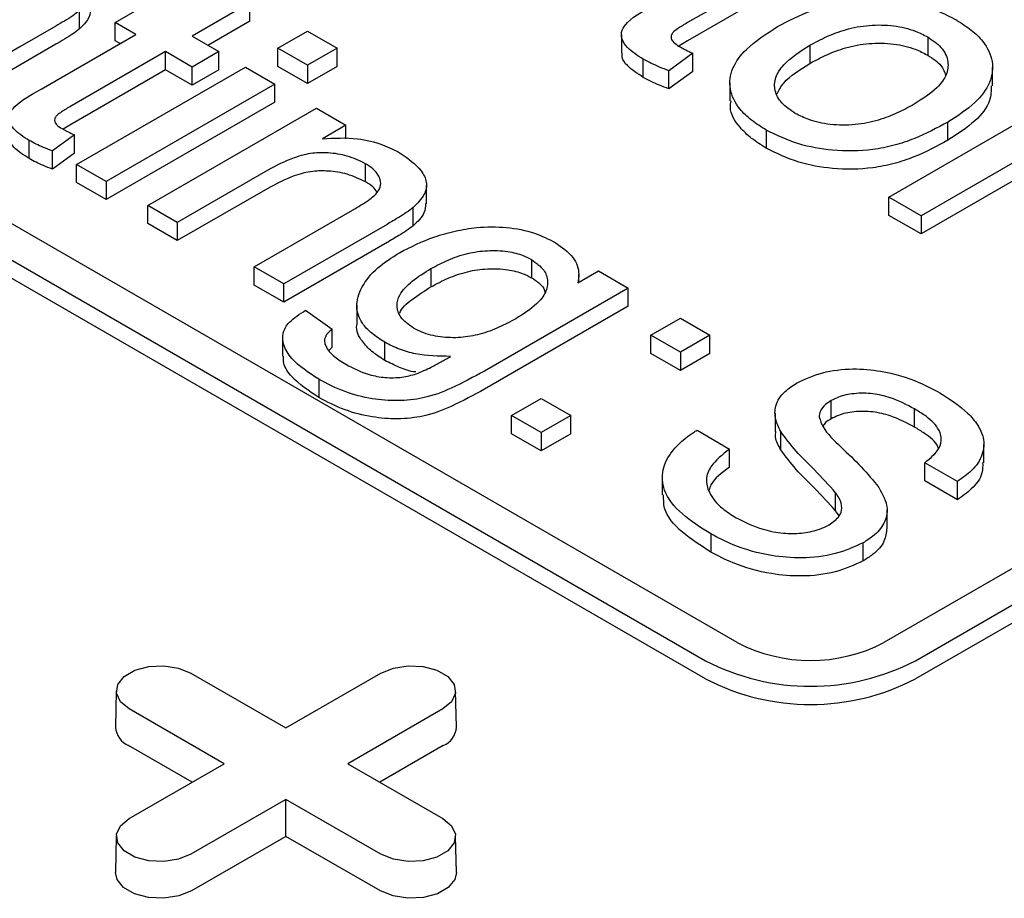
# Model space of a CAD drawing. Units: inches. Extents: x 0.3 to 10.6, y 0.4 to 8.2.
# Drawn here: x 2.9 to 3, y 2.6 to 2.6 of the extents above; entities that cross this region are included whole.
import ezdxf

# ---------------------------------------------------------------- set-up
doc = ezdxf.new("R2010")
doc.units = ezdxf.units.IN
doc.header["$MEASUREMENT"] = 0

msp = doc.modelspace()

# ---------------------------------------------------------------- linework, layer by layer
at = {"color": 7, "linetype": 'Continuous', "lineweight": 25}
for p, q in [((2.941120619640418, 2.608834954534459), (2.848324432006042, 2.662405053384168)), ((2.846932490159466, 2.661601502460202), (2.939728677793842, 2.608031403610493)), ((2.939728677793842, 2.607227716088391), (2.846932490159466, 2.660797814938101)), ((2.943547551468684, 2.638916645598316), (2.938930044794303, 2.636251015734722)), ((2.943547551468684, 2.638112958076214), (2.938930044794303, 2.635447328212621)), ((2.919577444006723, 2.637125389969928), (2.917017372109267, 2.635647491921472)), ((2.919577444006723, 2.636321702447827), (2.919577444006723, 2.637125389969928)), ((2.912046519144393, 2.635975819907299), (2.912046519144393, 2.636779507429401)), ((2.913614861039018, 2.636251861886599), (2.914792660113461, 2.63693179081958)), ((2.910991409850175, 2.636097221644139), (2.909394430776, 2.63517530524816)), ((2.914530918919644, 2.635723032928554), (2.913614861039018, 2.636251861886599)), ((2.913614861039018, 2.635448174364498), (2.913614861039018, 2.636251861886599)), ((2.919577444006723, 2.636321702447827), (2.917713455382668, 2.635245644719693)), ((2.910345241139245, 2.633306692579181), (2.914530918919644, 2.635723032928554)), ((2.920812590035721, 2.635118605089831), (2.922121254521682, 2.635874081016819)), ((2.922121254521682, 2.635874081016819), (2.923429908636862, 2.635118611076755)), ((2.936006618803989, 2.635718466901444), (2.936006618803989, 2.634914779379343)), ((2.910991409850175, 2.635293534122038), (2.909394430776, 2.634371617726059)), ((2.913834887500141, 2.635321155792157), (2.913614861039018, 2.635448174364498)), ((2.917017372109267, 2.635647491921472), (2.91819516081293, 2.634967568975414)), ((2.938930044794303, 2.635447328212621), (2.938547902305639, 2.635211778688197)), ((2.944337224114603, 2.635251722341739), (2.944337224114603, 2.634448034819637)), ((2.994014420181093, 2.635620005954955), (2.947616336734685, 2.608834962517024)), ((2.949548174456158, 2.635617391664957), (2.949548174456158, 2.634813704142856)), ((2.915839573034825, 2.63496756298849), (2.911606863768698, 2.632524071940324)), ((2.917017361738488, 2.634287640042432), (2.915839573034825, 2.63496756298849)), ((2.915839573034825, 2.634163875466389), (2.915839573034825, 2.63496756298849)), ((2.91819516081293, 2.634967568975414), (2.917017361738488, 2.634287640042432)), ((2.91819516081293, 2.634163881453313), (2.91819516081293, 2.634967568975414)), ((2.920812590035721, 2.63431491756773), (2.920812590035721, 2.635118605089831)), ((2.922121244150901, 2.634363135149768), (2.920812590035721, 2.635118605089831)), ((2.923429908636862, 2.635118611076755), (2.922121244150901, 2.634363135149768)), ((2.923429908636862, 2.634314923554653), (2.923429908636862, 2.635118611076755)), ((2.939157576242969, 2.634898886987203), (2.938102515345723, 2.634124925435599)), ((2.939157576242969, 2.634095199465101), (2.939157576242969, 2.634898886987203)), ((2.949008288952041, 2.608031405606134), (2.995406372398449, 2.634816449044065)), ((2.922121244150901, 2.634363135149768), (2.922121244150901, 2.633559447627666)), ((2.936973835740645, 2.633831160166628), (2.936973835740645, 2.63463484768873)), ((2.915839573034825, 2.634163875466389), (2.911606863768698, 2.631720384418223)), ((2.911913676370887, 2.629981371580213), (2.919373060138243, 2.634287582168838)), ((2.917017361738488, 2.633483952520331), (2.915839573034825, 2.634163875466389)), ((2.917017361738488, 2.633483952520331), (2.917017361738488, 2.634287640042432)), ((2.91819516081293, 2.634163881453313), (2.917017361738488, 2.633483952520331)), ((2.919373060138243, 2.634287582168838), (2.920681714253423, 2.633532112228773)), ((2.922121244150901, 2.633559447627666), (2.920812590035721, 2.63431491756773)), ((2.923429908636862, 2.634314923554653), (2.922121244150901, 2.633559447627666)), ((2.938102515345723, 2.633321237913497), (2.938102515345723, 2.634124925435599)), ((2.939157576242969, 2.634095199465101), (2.938102515345723, 2.633321237913497)), ((2.995406372398449, 2.634012761521964), (2.949008288952041, 2.607227718084033)), ((2.952416137516885, 2.633460874925268), (2.952416137516885, 2.63426456244737)), ((2.920681714253423, 2.633532112228773), (2.913222330486068, 2.629225901640149)), ((2.920681714253423, 2.632728424706672), (2.920681714253423, 2.633532112228773)), ((2.940801545319752, 2.633591993439206), (2.940801545319752, 2.632788305917105)), ((2.947830527903791, 2.628532244691218), (2.95596803966804, 2.633229930239672)), ((2.920681714253423, 2.632728424706672), (2.913222330486068, 2.628422214118047)), ((2.915054446247321, 2.628168243724059), (2.922513830014676, 2.632474454312684)), ((2.922513830014676, 2.632474454312684), (2.923822484129857, 2.63171898437262)), ((2.950442661115105, 2.631049637430493), (2.950442661115105, 2.631853324952595)), ((2.911606863768698, 2.631720384418223), (2.911312022503156, 2.631538553564147)), ((2.923822484129857, 2.63171898437262), (2.922781686511561, 2.631118144696809)), ((2.923822484129857, 2.631116713730511), (2.923822484129857, 2.63171898437262)), ((2.942410004847003, 2.63149661406281), (2.942410004847003, 2.630692926540708)), ((2.909813631517292, 2.630238916167625), (2.909813631517292, 2.631042603689727)), ((2.911815423604452, 2.631284625078624), (2.910848348401785, 2.630575122738411)), ((2.911815423604452, 2.630480937556523), (2.911815423604452, 2.631284625078624)), ((2.910848348401785, 2.62977143521631), (2.910848348401785, 2.630575122738411)), ((2.911815423604452, 2.630480937556523), (2.910848348401785, 2.62977143521631)), ((2.924683331436536, 2.629209576400441), (2.924683331436536, 2.630013263922542)), ((2.953581149420015, 2.630203767833358), (2.949258100292329, 2.627708124693203)), ((2.911913676370887, 2.629177684058111), (2.911913676370887, 2.629981371580213)), ((2.913222330486068, 2.629225901640149), (2.911913676370887, 2.629981371580213)), ((2.920362702157436, 2.629721694753446), (2.916363100362501, 2.627412773783995)), ((2.913222330486068, 2.628422214118047), (2.911913676370887, 2.629177684058111)), ((2.913222330486068, 2.629225901640149), (2.913222330486068, 2.628422214118047)), ((2.953581149420015, 2.629400080311256), (2.949258100292329, 2.626904437171101)), ((2.920362702157436, 2.628918007231344), (2.916363100362501, 2.626609086261893)), ((2.927383408859311, 2.628242742111893), (2.927383408859311, 2.629046429633994)), ((2.949258100292329, 2.627708124693203), (2.947830527903791, 2.628532244691218)), ((2.947830527903791, 2.627728557169117), (2.947830527903791, 2.628532244691218)), ((2.916363100362501, 2.627412773783995), (2.915054446247321, 2.628168243724059)), ((2.915054446247321, 2.627364556201957), (2.915054446247321, 2.628168243724059)), ((2.919765601061972, 2.625448551939829), (2.924219145710035, 2.62801952854038)), ((2.926793522369559, 2.627268966983183), (2.926793522369559, 2.628072654505285)), ((2.916363100362501, 2.627412773783995), (2.916363100362501, 2.626609086261893)), ((2.949258100292329, 2.626904437171101), (2.947830527903791, 2.627728557169117)), ((2.949258100292329, 2.627708124693203), (2.949258100292329, 2.626904437171101)), ((2.916363100362501, 2.626609086261893), (2.915054446247321, 2.627364556201957)), ((2.925638217516185, 2.627327801376509), (2.921074255177153, 2.624693081999764)), ((2.925638217516185, 2.626524113854408), (2.921074255177153, 2.623889394477663)), ((2.932028166485695, 2.625773180901367), (2.932028166485695, 2.624969493379266)), ((2.921074255177153, 2.624693081999764), (2.919765601061972, 2.625448551939829)), ((2.919765601061972, 2.624644864417727), (2.919765601061972, 2.625448551939829)), ((2.92758283203819, 2.625371815543655), (2.92758283203819, 2.624568128021553)), ((2.934079095326852, 2.624740302862301), (2.934995160121332, 2.625269135811628)), ((2.934995160121332, 2.625269135811628), (2.936303814236513, 2.624513665871564)), ((2.934117273623683, 2.624762284222396), (2.934117273623683, 2.625122260609154)), ((2.921074255177153, 2.623889394477663), (2.919765601061972, 2.624644864417727)), ((2.921074255177153, 2.623889394477663), (2.921074255177153, 2.624693081999764)), ((2.936303814236513, 2.624513665871564), (2.929946567792176, 2.620843705616549)), ((2.936303814236513, 2.623709978349463), (2.936303814236513, 2.624513665871564)), ((2.922039422156364, 2.623531519027939), (2.923217210860027, 2.622700502093868)), ((2.924302737650967, 2.623749664565286), (2.924302737650967, 2.622945977043186)), ((2.936303814236513, 2.623709978349463), (2.929946567792176, 2.620040018094448)), ((2.937301721767089, 2.622426634262389), (2.93861038625305, 2.623182110189377)), ((2.93861038625305, 2.623182110189377), (2.93991904036823, 2.622426640249313)), ((2.923217210860027, 2.621896814571767), (2.923217210860027, 2.622700502093868)), ((2.921023427986072, 2.622303072140641), (2.921023427986072, 2.62149938461854)), ((2.937301721767089, 2.621622946740288), (2.937301721767089, 2.622426634262389)), ((2.938610375882269, 2.621671164322325), (2.937301721767089, 2.622426634262389)), ((2.93991904036823, 2.622426640249313), (2.938610375882269, 2.621671164322325)), ((2.93991904036823, 2.621622952727211), (2.93991904036823, 2.622426640249313)), ((2.923217210860027, 2.621896814571767), (2.923059350309071, 2.621749997242888)), ((2.925542152984256, 2.621310131974768), (2.925542152984256, 2.62211381949687)), ((2.938610375882269, 2.620867476800223), (2.937301721767089, 2.621622946740288)), ((2.938610375882269, 2.621671164322325), (2.938610375882269, 2.620867476800223)), ((2.93991904036823, 2.621622952727211), (2.938610375882269, 2.620867476800223)), ((2.922616075531278, 2.620478912379826), (2.922616075531278, 2.619675224857724)), ((2.931151002485694, 2.618875899600753), (2.932459663514728, 2.619631373532099)), ((2.932459663514728, 2.619631373532099), (2.933768317629909, 2.618875903592035)), ((2.945283986416857, 2.618731230682934), (2.945283986416857, 2.619534918205035)), ((2.948968676030692, 2.618362943078435), (2.948968676030692, 2.619166630600537)), ((2.932459656600875, 2.618120429660688), (2.931151002485694, 2.618875899600753)), ((2.931151002485694, 2.618072212078651), (2.931151002485694, 2.618875899600753)), ((2.933768317629909, 2.618875903592035), (2.932459656600875, 2.618120429660688)), ((2.933768317629909, 2.618072216069933), (2.933768317629909, 2.618875903592035)), ((2.942797080369855, 2.618973763850517), (2.942797080369855, 2.618170076328415)), ((2.932459656600875, 2.617316742138587), (2.931151002485694, 2.618072212078651)), ((2.932459656600875, 2.618120429660688), (2.932459656600875, 2.617316742138587)), ((2.933768317629909, 2.618072216069933), (2.932459656600875, 2.617316742138587)), ((2.939347980300477, 2.618223450647364), (2.940787499827175, 2.617392433713293)), ((2.943051078048196, 2.617364290286283), (2.943051078048196, 2.618167977808385)), ((2.940787499827175, 2.616588746191192), (2.940787499827175, 2.617392433713293)), ((2.952034793578255, 2.616789493728388), (2.952034793578255, 2.617593181250489)), ((2.950864274791129, 2.615956992931782), (2.949424644642781, 2.616788073726372)), ((2.949424644642781, 2.61598438620427), (2.949424644642781, 2.616788073726372)), ((2.937813720244718, 2.616164751156583), (2.937813720244718, 2.615361063634481)), ((2.950864274791129, 2.615153305409681), (2.949424644642781, 2.61598438620427)), ((2.950864274791129, 2.615153305409681), (2.950864274791129, 2.615956992931782)), ((2.945476243386995, 2.614658715668039), (2.945476243386995, 2.615462403190141)), ((2.94775455157205, 2.613897210908928), (2.94775455157205, 2.614700898431029)), ((2.939959358502596, 2.613639845929225), (2.939959358502596, 2.612836158407124)), ((2.946694951730243, 2.612444218462891), (2.946694951730243, 2.613247905984992)), ((2.916969284532479, 2.607481831854324), (2.921169477947466, 2.605057111807469)), ((2.921169477947466, 2.605057111807469), (2.925369602223922, 2.607481791941499)), ((2.913667684605181, 2.606706062251775), (2.913633348682213, 2.605098917704133)), ((2.928705572643453, 2.605098931673622), (2.928671257462044, 2.606706038304081)), ((2.918434186542379, 2.603478061690339), (2.914233993127391, 2.605902781737194)), ((2.928104833132795, 2.605902776748091), (2.923904708856338, 2.603478096614061)), ((2.917017716073459, 2.602660344913753), (2.914209696119127, 2.60428138032868)), ((2.928129169895714, 2.604281352389703), (2.925321213894523, 2.602660353894139)), ((2.914234062265923, 2.601053381556309), (2.918434186542379, 2.603478061690339)), ((2.923904708856338, 2.603478096614061), (2.928104902271325, 2.601053376567207)), ((2.921169417451251, 2.601899046496931), (2.916969293174795, 2.5994743663629)), ((2.925369610866238, 2.599474326450076), (2.921169417451251, 2.601899046496931)), ((2.921169457205906, 2.600263595774231), (2.921169417451251, 2.601899046496931)), ((2.913667722631374, 2.60027762891671), (2.913633277815218, 2.598670549227408)), ((2.921169457205906, 2.600263595774231), (2.916993629937715, 2.597852942004512)), ((2.925345313857974, 2.597852925041562), (2.921169457205906, 2.600263595774231)), ((2.928705612398109, 2.598670499336377), (2.928671184866586, 2.600277668829535))]:
    msp.add_line(p, q, dxfattribs=at)
at = {"color": 7, "linetype": 'Continuous', "lineweight": 25, "flags": 128}
for points in [[(2.914233993127391, 2.605902781737194), (2.913848763603318, 2.606220398015488), (2.913674850813922, 2.606594994839702), (2.913733390408138, 2.606981299093131), (2.914017330255802, 2.607332708562016), (2.914492310235458, 2.607606908667758), (2.91510103524645, 2.607770823652786), (2.915770206346652, 2.607804617841198), (2.916419097387239, 2.607704220124905), (2.916969284532479, 2.607481831854324)], [(2.925369602223922, 2.607481791941499), (2.925919777269918, 2.607704249061702), (2.926568625098924, 2.607804603871708), (2.927237770272176, 2.607770818663683), (2.927846581706332, 2.607606923635067), (2.928321591069864, 2.607332706566375), (2.928605496348262, 2.60698124720646), (2.928664020386309, 2.60659495792034), (2.928490181920834, 2.606220386041641), (2.928104833132795, 2.605902776748091)], [(2.916969293174795, 2.5994743663629), (2.9164191181288, 2.599251909242698), (2.91577026943556, 2.599151553933782), (2.915101124262309, 2.599185339141807), (2.914492313692385, 2.599349234669333), (2.914017304328853, 2.599623451738026), (2.913733398186223, 2.59997491059903), (2.913674874148176, 2.600361199885151), (2.913848713477883, 2.60073577226276), (2.914234062265923, 2.601053381556309)], [(2.928104902271325, 2.601053376567207), (2.928490131795399, 2.600735760288913), (2.928664044584795, 2.600361163464698), (2.928605504990579, 2.599974859211269), (2.928321565142915, 2.599623449742384), (2.927846585163258, 2.599349249636642), (2.927237860152267, 2.599185334651615), (2.926568689052066, 2.599151540463203), (2.925919798011477, 2.599251938179496), (2.925369610866238, 2.599474326450076)], [(2.916993629937715, 2.597852942004512), (2.916433595737195, 2.597626581410085), (2.915773236342773, 2.597524434514263), (2.915092141438666, 2.597558856830748), (2.914472590197948, 2.597725620094707), (2.913989173589044, 2.598004690562845), (2.913700299842959, 2.598362349881119), (2.913633277815218, 2.598670549227408)], [(2.928705612398109, 2.598670499336377), (2.928638672472373, 2.598362364349518), (2.928349678598092, 2.598004716506181), (2.927866261989187, 2.597725646038043), (2.927246728897333, 2.597558812427731), (2.926565674612113, 2.597524416553492), (2.925905263363793, 2.597626593383932), (2.925345313857974, 2.597852925041562)]]:
    msp.add_lwpolyline(points, dxfattribs=at)
at = {"color": 7, "linetype": 'Continuous', "lineweight": 25}
for centre, radius, start, end in [((2.944368470484513, 2.615103214709561), 0.00705971817626296, 242.6094147016768, 297.390726119497), ((2.94436848144713, 2.616986313085327), 0.01008554320022138, 242.6099891284698, 297.3900355151968), ((2.94436848144713, 2.616182625563222), 0.01008554320021846, 242.6099891284617, 297.3900355152061), ((2.914564175916447, 2.605143206843196), 0.0009318802862123679, 182.7241020796471, 247.6420344163894), ((2.927774354504789, 2.605143476206537), 0.0009322829169250967, 292.3700895543243, 357.261361569199)]:
    msp.add_arc(centre, radius, start, end, dxfattribs=at)
for points, knots in [([(2.936973835740645, 2.63463484768873), (2.936713697638119, 2.634797454989702), (2.936297449730936, 2.635057643512897), (2.93600281499872, 2.635517640350075), (2.935987126201259, 2.635913020675055), (2.93644390883312, 2.636497420266858), (2.937075630681381, 2.636843105981357), (2.937553780109636, 2.637104755039718)], [0, 0, 0, 0, 0.2236586364911536, 0.357876983261276, 0.4926671157611558, 0.6160004134704902, 1, 1, 1, 1]), ([(2.942905192290814, 2.636073267962581), (2.943392931560002, 2.636328840006147), (2.944374031222228, 2.636842929523758), (2.945994607078438, 2.637266381348407), (2.9470552515466, 2.63727720583225), (2.947446784858134, 2.637281201653784)], [0, 0, 0, 0, 0.3841096844368331, 0.7726461768925716, 1, 1, 1, 1]), ([(2.947446784858134, 2.637281201653784), (2.947766440449478, 2.637258239283296), (2.9486483883352, 2.637194884802252), (2.949840320366151, 2.636877455575165), (2.950546778401268, 2.636508597827566), (2.950833044916666, 2.636359131593431)], [0, 0, 0, 0, 0.2526873154244017, 0.6971786185555343, 1, 1, 1, 1]), ([(2.912046519144393, 2.636779507429401), (2.911947426247562, 2.63670383560368), (2.911738427980727, 2.636544235057832), (2.911374622573624, 2.636322251826229), (2.911119192882045, 2.636172258398323), (2.910991409850176, 2.636097221644139)], [0, 0, 0, 0, 0.3106155386484876, 0.6551237405084173, 1, 1, 1, 1]), ([(2.912488245219091, 2.636800331050994), (2.912495656524232, 2.636768216160709), (2.912537004086795, 2.636589047659344), (2.912360340380833, 2.636298348517207), (2.912141138865959, 2.636073064974628), (2.912046519144393, 2.635975819907299)], [0, 0, 0, 0, 0.1104152602056322, 0.6160051154865931, 1, 1, 1, 1]), ([(2.938930044794303, 2.636251015734722), (2.938776137108811, 2.636160308823455), (2.938543127229045, 2.636022982305805), (2.938281122064796, 2.635833505418231), (2.938194762750852, 2.635679155111018), (2.938197739906816, 2.635530478320059), (2.938309521556813, 2.635358771313778), (2.938466968748978, 2.635260696675682), (2.938562030764453, 2.635201482074037)], [0, 0, 0, 0, 0.3038152691660585, 0.4599637705751706, 0.5721571240264008, 0.6837123745111237, 0.8090347707374337, 1, 1, 1, 1]), ([(2.944337224114603, 2.635251722341739), (2.944581058068972, 2.635382191101105), (2.945067566643094, 2.635642508292168), (2.945928141975525, 2.635971347579925), (2.946949053531899, 2.636166954508536), (2.948038548332097, 2.636144226349457), (2.948937614218147, 2.635934438860115), (2.949370809081606, 2.635709492642091), (2.949548174456158, 2.635617391664957)], [0, 0, 0, 0, 0.1687256163704088, 0.3366490087514698, 0.5206029821456654, 0.7052572193822966, 0.8793218292959021, 1, 1, 1, 1]), ([(2.950833044916666, 2.636359131593431), (2.95105521319442, 2.636215592666424), (2.951498739576043, 2.635929038251179), (2.952123984335335, 2.635331627311016), (2.95248458035707, 2.63453230457435), (2.952363852837471, 2.633581306503771), (2.951676012818958, 2.632643450270271), (2.950872233004547, 2.632128522712122), (2.950442661115105, 2.631853324952595)], [0, 0, 0, 0, 0.1137154966704604, 0.2270163107112959, 0.4098410594388756, 0.5921765101070824, 0.7820429127840122, 1, 1, 1, 1]), ([(2.912046519144393, 2.635975819907299), (2.911947426247562, 2.635900148081579), (2.911738427980727, 2.635740547535731), (2.911374622573624, 2.635518564304128), (2.911119192882045, 2.635368570876222), (2.910991409850176, 2.635293534122038)], [0, 0, 0, 0, 0.3106155386484876, 0.6551237405084173, 1, 1, 1, 1]), ([(2.942410004847003, 2.63149661406281), (2.942186547226188, 2.631639437483348), (2.941740622762799, 2.631924451066372), (2.941112975826926, 2.632517435113093), (2.940732423259035, 2.633309122620538), (2.940847884431155, 2.634238345850592), (2.941558235848503, 2.635208762336487), (2.942407251812784, 2.635753679049982), (2.942905192290814, 2.636073267962581)], [0, 0, 0, 0, 0.1114027813070343, 0.2223116190588249, 0.4000613794193627, 0.5778890284557481, 0.7524355868501155, 1, 1, 1, 1]), ([(2.943694875307512, 2.632238353991283), (2.943477619949019, 2.632384520569003), (2.943042493376185, 2.632677268064239), (2.942755705437855, 2.633242892651217), (2.94278059691368, 2.633833440532564), (2.943247848046492, 2.634555549189617), (2.943910031083369, 2.634978721742751), (2.944337224114603, 2.635251722341739)], [0, 0, 0, 0, 0.1676790615262148, 0.3358334444965366, 0.5037162331030821, 0.6798332863790473, 1, 1, 1, 1]), ([(2.944337224114603, 2.634448034819637), (2.944581058068972, 2.634578503579004), (2.945067566643094, 2.634838820770067), (2.945928141975525, 2.635167660057823), (2.946949053531899, 2.635363266986435), (2.948038548332097, 2.635340538827356), (2.948937614218147, 2.635130751338013), (2.949370809081606, 2.634905805119989), (2.949548174456158, 2.634813704142856)], [0, 0, 0, 0, 0.1687256163704088, 0.3366490087514698, 0.5206029821456654, 0.7052572193822966, 0.8793218292959021, 1, 1, 1, 1]), ([(2.949548174456158, 2.635617391664957), (2.949764557880991, 2.635470536802041), (2.950232429741303, 2.635153002046494), (2.950492004041314, 2.634547950247629), (2.950411972698848, 2.63392710279999), (2.949926437732243, 2.633261071645248), (2.949316504928193, 2.632873188337405), (2.948948058920741, 2.632638877188402)], [0, 0, 0, 0, 0.1702600783219638, 0.368142336422277, 0.5358402792382115, 0.7196120707078021, 1, 1, 1, 1]), ([(2.909394430776, 2.63517530524816), (2.908936544944445, 2.63490524885784), (2.908172542316859, 2.634454647905413), (2.90710068446364, 2.633795904242234), (2.906734548460722, 2.633320814429726), (2.906548083876996, 2.633078862194994)], [0, 0, 0, 0, 0.4233046605188693, 0.7063024243557211, 1, 1, 1, 1]), ([(2.936973835740645, 2.633831160166628), (2.936719284248638, 2.633993654580254), (2.936311975496902, 2.634253662472003), (2.936017609764506, 2.634651099405724), (2.936034433087359, 2.634848956697529), (2.936040029999105, 2.634914781374984)], [0, 0, 0, 0, 0.526514097032841, 0.842477087613385, 0.9999999999999999, 0.9999999999999999, 0.9999999999999999, 0.9999999999999999]), ([(2.938562030764453, 2.635201482074037), (2.938609514263439, 2.635174895971664), (2.9387045092574, 2.635121708091908), (2.938902723932441, 2.635020499694551), (2.939055655615157, 2.634947522384925), (2.939157576242969, 2.634898886987203)], [0, 0, 0, 0, 0.2500138634228656, 0.5001751335413465, 1, 1, 1, 1]), ([(2.949548174456158, 2.634813704142856), (2.949774326512393, 2.634668331813811), (2.950178270748834, 2.634408673266225), (2.950291141208829, 2.634067842334013), (2.95034082005891, 2.633917828869151)], [0, 0, 0, 0, 0.5598595940550122, 1, 1, 1, 1]), ([(2.909394430776, 2.634371617726059), (2.908936544944445, 2.634101561335738), (2.908172542316859, 2.633650960383311), (2.90710068446364, 2.632992216720132), (2.906734548460722, 2.632517126907624), (2.906548083876996, 2.632275174672893)], [0, 0, 0, 0, 0.4233046605188693, 0.7063024243557211, 1, 1, 1, 1]), ([(2.938102515345723, 2.634124925435599), (2.937966070251925, 2.634177487181305), (2.937699198749253, 2.634280292138738), (2.937316881328551, 2.634447247147925), (2.937088400688343, 2.634572195822905), (2.936973835740645, 2.63463484768873)], [0, 0, 0, 0, 0.3427913249106906, 0.6704618937556507, 1, 1, 1, 1]), ([(2.942886587112115, 2.633099588030168), (2.942973668361503, 2.63326391934187), (2.943246940877065, 2.633779612803443), (2.9438954020939, 2.634177166153854), (2.944337224114603, 2.634448034819637)], [0, 0, 0, 0, 0.3186608401056222, 0.9999999999999999, 0.9999999999999999, 0.9999999999999999, 0.9999999999999999]), ([(2.938102515345723, 2.633321237913497), (2.937966070251925, 2.633373799659204), (2.937699198749253, 2.633476604616637), (2.937316881328551, 2.633643559625823), (2.937088400688343, 2.633768508300803), (2.936973835740645, 2.633831160166628)], [0, 0, 0, 0, 0.3427913249106906, 0.6704618937556507, 1, 1, 1, 1]), ([(2.909813631517292, 2.631042603689727), (2.90956110341762, 2.631201129614542), (2.90916954911844, 2.631446930012493), (2.908917998121243, 2.631877676237926), (2.908916490675214, 2.632231762751969), (2.90934413196413, 2.632755323380672), (2.909914264826279, 2.633069328792929), (2.910345241139245, 2.633306692579181)], [0, 0, 0, 0, 0.2368088076813514, 0.3671809468015293, 0.4980522307169829, 0.6205663394116969, 0.9999999999999999, 0.9999999999999999, 0.9999999999999999, 0.9999999999999999]), ([(2.952363488525512, 2.633463050174198), (2.952357583430575, 2.633240546720157), (2.952343104537349, 2.63269498330631), (2.951662764807033, 2.631839993994549), (2.950867618770427, 2.631324915732289), (2.950442661115105, 2.631049637430493)], [0, 0, 0, 0, 0.2427963723976471, 0.5953202765615035, 1, 1, 1, 1]), ([(2.942410004847003, 2.630692926540708), (2.942185549869202, 2.630835774090114), (2.941737635113976, 2.631120835823892), (2.941127848707783, 2.63171338777421), (2.940768612579893, 2.632295892633575), (2.940840919466229, 2.632694051323321), (2.940857630496117, 2.632786070798939)], [0, 0, 0, 0, 0.2456568096953641, 0.4902244132099927, 0.8821844571333128, 0.9999999999999999, 0.9999999999999999, 0.9999999999999999, 0.9999999999999999]), ([(2.948948058920741, 2.632638877188402), (2.948704830584602, 2.632508410738457), (2.94821939227774, 2.63224802408463), (2.947364712236812, 2.631914250820023), (2.946349900459111, 2.631700610011769), (2.945258908053275, 2.631712545464335), (2.94433534397594, 2.63191193915671), (2.943887642986843, 2.632140109950221), (2.943694875307512, 2.632238353991283)], [0, 0, 0, 0, 0.1669778806534479, 0.3332566466325844, 0.5166236577196294, 0.7009505253883273, 0.8712375566945709, 0.9999999999999999, 0.9999999999999999, 0.9999999999999999, 0.9999999999999999]), ([(2.911606863768698, 2.632524071940324), (2.91146572998769, 2.632440945984516), (2.911252054727267, 2.632315094043695), (2.911012091346786, 2.632141331816383), (2.910932810235182, 2.631999851986857), (2.91093567071921, 2.631863561281941), (2.911038059928329, 2.631706156842896), (2.911182387238481, 2.6316162648839), (2.911269533418916, 2.631561987277879)], [0, 0, 0, 0, 0.3038147106910924, 0.4599727079059253, 0.5721551941865803, 0.6837444907117892, 0.8090419640816606, 1, 1, 1, 1]), ([(2.950442661115105, 2.631853324952595), (2.949960785935544, 2.631592455951067), (2.949233463924818, 2.631198711315994), (2.948080347986219, 2.630810722707281), (2.946881719797587, 2.630566066831145), (2.945398042090539, 2.630549943430677), (2.943733335911098, 2.630855419233753), (2.942870235401716, 2.63127361812486), (2.942410004847003, 2.63149661406281)], [0, 0, 0, 0, 0.2166699555170553, 0.3270324648261576, 0.4370205426222598, 0.6322502568995173, 0.8039050302681753, 1, 1, 1, 1]), ([(2.911269533418916, 2.631561987277879), (2.911313083354781, 2.631537601780447), (2.911400168359099, 2.63148883911049), (2.911581858444404, 2.631396071447715), (2.911722013432891, 2.631329196043123), (2.911815423604452, 2.631284625078624)], [0, 0, 0, 0, 0.2501703346802844, 0.5002552642989225, 1, 1, 1, 1]), ([(2.909813631517292, 2.630238916167625), (2.909567061746421, 2.630397284477002), (2.909184746059738, 2.630642840486299), (2.908931262554173, 2.631011121161078), (2.908950154709378, 2.631180152021042), (2.908955933470701, 2.631231855438965)], [0, 0, 0, 0, 0.5576789596190646, 0.8647021637799728, 1, 1, 1, 1]), ([(2.910848348401785, 2.630575122738411), (2.910712016383916, 2.63062785881916), (2.910461946866838, 2.630724590947472), (2.910112495710134, 2.630878409044141), (2.90991344099465, 2.630987768811031), (2.909813631517292, 2.631042603689727)], [0, 0, 0, 0, 0.3740723092329587, 0.6861490292899803, 1, 1, 1, 1]), ([(2.922781686511561, 2.631118144696809), (2.923302906444089, 2.631145520768393), (2.924231410699569, 2.631194288663437), (2.925423669244783, 2.630895961485251), (2.925974831808275, 2.630612012771762), (2.926225075738277, 2.630483091747931)], [0, 0, 0, 0, 0.4113156208868491, 0.7327200678742947, 1, 1, 1, 1]), ([(2.950442661115105, 2.631049637430493), (2.949960785935544, 2.630788768428965), (2.949233463924818, 2.630395023793892), (2.948080347986219, 2.63000703518518), (2.946881719797587, 2.629762379309045), (2.945398042090539, 2.629746255908576), (2.943733335911098, 2.630051731711652), (2.942870235401716, 2.630469930602759), (2.942410004847003, 2.630692926540708)], [0, 0, 0, 0, 0.2166699555170553, 0.3270324648261576, 0.4370205426222598, 0.6322502568995173, 0.8039050302681753, 1, 1, 1, 1]), ([(2.924683331436536, 2.630013263922542), (2.924427273873374, 2.630137726301827), (2.923944499718132, 2.63037238923963), (2.923106009261635, 2.630505003693845), (2.922278592249415, 2.630497951380784), (2.921325468050685, 2.6302365245205), (2.920734107834817, 2.629920300353944), (2.920362702157436, 2.629721694753446)], [0, 0, 0, 0, 0.2005393025741592, 0.3780993273426395, 0.5129445292207414, 0.6941032518039042, 0.9999999999999999, 0.9999999999999999, 0.9999999999999999, 0.9999999999999999]), ([(2.926225075738277, 2.630483091747931), (2.926569883603205, 2.630238807143395), (2.927114011833353, 2.629853310862597), (2.92743299967563, 2.629190308359643), (2.927326654515458, 2.628602045949721), (2.926980055760961, 2.628257879092228), (2.926793522369559, 2.628072654505285)], [0, 0, 0, 0, 0.351534443428249, 0.5547431888760314, 0.7603705669844214, 0.9999999999999999, 0.9999999999999999, 0.9999999999999999, 0.9999999999999999]), ([(2.910848348401785, 2.62977143521631), (2.910712016383916, 2.629824171297058), (2.910461946866838, 2.62992090342537), (2.910112495710134, 2.630074721522039), (2.90991344099465, 2.63018408128893), (2.909813631517292, 2.630238916167625)], [0, 0, 0, 0, 0.3740723092329587, 0.6861490292899803, 1, 1, 1, 1]), ([(2.924219145710035, 2.62801952854038), (2.924446274829676, 2.628156229809901), (2.924847809696318, 2.628397899949396), (2.925276215212961, 2.628776056617633), (2.925391843421258, 2.629141364351667), (2.925294705356992, 2.629477191505156), (2.925054108340774, 2.629778855448127), (2.924798911703724, 2.629940193044085), (2.924683331436536, 2.630013263922542)], [0, 0, 0, 0, 0.2462826898092298, 0.4353958980022498, 0.5763983342439585, 0.7173351982543366, 0.8719792169353037, 1, 1, 1, 1]), ([(2.924683331436536, 2.62920957640044), (2.924427273873374, 2.629334038779725), (2.923944499718132, 2.629568701717528), (2.923106009261635, 2.629701316171744), (2.922278592249415, 2.629694263858683), (2.921325468050685, 2.629432836998399), (2.920734107834817, 2.629116612831843), (2.920362702157436, 2.628918007231344)], [0, 0, 0, 0, 0.2005393025741592, 0.3780993273426395, 0.5129445292207414, 0.6941032518039042, 0.9999999999999999, 0.9999999999999999, 0.9999999999999999, 0.9999999999999999]), ([(2.925194137274505, 2.628757545703447), (2.925139935195595, 2.628834976963159), (2.925021201311254, 2.629004596181087), (2.924802302712846, 2.629137398440404), (2.924683331436536, 2.629209576400441)], [0, 0, 0, 0, 0.4565005113050093, 1, 1, 1, 1]), ([(2.926793522369559, 2.628072654505285), (2.926694192454912, 2.627996985176742), (2.926495662238179, 2.627845745258245), (2.92610193080841, 2.627601119935444), (2.92581265773222, 2.627430618676048), (2.925638217516185, 2.627327801376509)], [0, 0, 0, 0, 0.2844309180515956, 0.5684906909164011, 1, 1, 1, 1]), ([(2.927347366943089, 2.628244925343387), (2.927337931097071, 2.628108120186331), (2.927313671974453, 2.627756400470524), (2.926990806098834, 2.627453842056146), (2.926793522369559, 2.627268966983183)], [0, 0, 0, 0, 0.3889607289790881, 1, 1, 1, 1]), ([(2.926793522369559, 2.627268966983183), (2.926694192454912, 2.627193297654641), (2.926495662238179, 2.627042057736144), (2.92610193080841, 2.626797432413342), (2.92581265773222, 2.626626931153947), (2.925638217516185, 2.626524113854408)], [0, 0, 0, 0, 0.2844309180515956, 0.5684906909164011, 1, 1, 1, 1]), ([(2.92618420795259, 2.62607534692534), (2.926683547701657, 2.62632785865009), (2.927435893200674, 2.626708313160111), (2.928639021708674, 2.627042797800449), (2.929703137382728, 2.627225468712377), (2.930929815735944, 2.62723215333408), (2.932155908367298, 2.626992872253295), (2.932779122084948, 2.626678334770387), (2.933071007147583, 2.626531019667559)], [0, 0, 0, 0, 0.2551655357883498, 0.3844529555551887, 0.5133579732619904, 0.6819779722297212, 0.851052894270108, 1, 1, 1, 1]), ([(2.933071007147582, 2.626531019667559), (2.933368241824242, 2.626320485658292), (2.933944982133096, 2.625911975282269), (2.934156797155512, 2.625247079017892), (2.934098722431872, 2.624868312061038), (2.934079095326852, 2.624740302862301)], [0, 0, 0, 0, 0.4131558935523448, 0.8016684336088569, 1, 1, 1, 1]), ([(2.925542152984256, 2.62211381949687), (2.925343158548555, 2.62224239530759), (2.924946237872893, 2.622498856738206), (2.924453357701498, 2.623015651118746), (2.924213008456359, 2.623730881539101), (2.924483892310977, 2.624584732151909), (2.925150350685224, 2.62541318525013), (2.925849134656635, 2.625860740226745), (2.92618420795259, 2.62607534692534)], [0, 0, 0, 0, 0.1159338959655145, 0.231245462499998, 0.3932810193825699, 0.5957981151216112, 0.8061815048156475, 1, 1, 1, 1]), ([(2.92758283203819, 2.625371815543655), (2.927828248688927, 2.625503411163481), (2.928317408309271, 2.625765704953408), (2.929155804604032, 2.626057694740052), (2.93007371160658, 2.626194321435116), (2.930937438764988, 2.626159818614457), (2.931603938109434, 2.625993193154891), (2.931908716404582, 2.625835129802007), (2.932028166485695, 2.625773180901367)], [0, 0, 0, 0, 0.1995524619790966, 0.3977440253036482, 0.5770566520592942, 0.7564326707426926, 0.9045399961236739, 1, 1, 1, 1]), ([(2.932028166485695, 2.625773180901367), (2.932235751118141, 2.625624250225639), (2.932629695322666, 2.625341616699797), (2.93277204065608, 2.624813774651734), (2.932678100179614, 2.624295189285497), (2.93221350335897, 2.623712853268811), (2.931664911149176, 2.623365154017751), (2.931337033531115, 2.623157344281843)], [0, 0, 0, 0, 0.1907448463134914, 0.3619864624023663, 0.5247245383404878, 0.7159416712273607, 1, 1, 1, 1]), ([(2.926811985814269, 2.622740614482381), (2.9265985583003, 2.622891966077482), (2.926190934179068, 2.623181031717628), (2.926041321812735, 2.623718606211419), (2.92618329247521, 2.624282387267053), (2.926734049507572, 2.624846718551676), (2.927294704423176, 2.625193566182373), (2.92758283203819, 2.625371815543655)], [0, 0, 0, 0, 0.1921099577592149, 0.3669098292688492, 0.5252758499255936, 0.7560332865305841, 1, 1, 1, 1]), ([(2.92758283203819, 2.624568128021553), (2.927828248688927, 2.624699723641379), (2.928317408309271, 2.624962017431307), (2.929155804604032, 2.625254007217951), (2.93007371160658, 2.625390633913014), (2.930937438764988, 2.625356131092355), (2.931603938109434, 2.625189505632789), (2.931908716404582, 2.625031442279905), (2.932028166485695, 2.624969493379266)], [0, 0, 0, 0, 0.1995524619790966, 0.3977440253036482, 0.5770566520592942, 0.7564326707426926, 0.9045399961236739, 1, 1, 1, 1]), ([(2.932028166485695, 2.624969493379266), (2.932252748558764, 2.62482350890684), (2.932552742976959, 2.624628504353395), (2.932615223680116, 2.624377348067415), (2.932630930026849, 2.624314212610987)], [0, 0, 0, 0, 0.7486208390866881, 1, 1, 1, 1]), ([(2.926200735518431, 2.623383010496414), (2.926202093626798, 2.623388459746444), (2.926260361889483, 2.623622254294732), (2.926759093689276, 2.624039762401479), (2.927303205918063, 2.624388769092175), (2.92758283203819, 2.624568128021553)], [0, 0, 0, 0, 0.01146701047027232, 0.4919804594439436, 1, 1, 1, 1]), ([(2.922616075531278, 2.620478912379826), (2.922173606598121, 2.620769229217542), (2.921486513235057, 2.621220051314717), (2.921043807730939, 2.621954204794987), (2.920992970382549, 2.622513330682795), (2.92130497826517, 2.62306781359138), (2.92177295926914, 2.623363282501052), (2.922039422156365, 2.623531519027939)], [0, 0, 0, 0, 0.3296024595000906, 0.5118272615361786, 0.658504446977343, 0.8055564429727249, 1, 1, 1, 1]), ([(2.931337033531115, 2.623157344281843), (2.931093542915586, 2.623025822366503), (2.930607901880171, 2.622763502445028), (2.92979425040591, 2.622459816003129), (2.928897411329324, 2.622298528322084), (2.927990274803423, 2.622325213525143), (2.927270908025101, 2.62249832243406), (2.926930603930106, 2.622677988996893), (2.926811985814269, 2.622740614482381)], [0, 0, 0, 0, 0.1941075903251266, 0.3871467939022489, 0.5595091319310568, 0.7321324793043485, 0.9066307427194423, 1, 1, 1, 1]), ([(2.923217210860027, 2.622700502093868), (2.923147668182614, 2.622641278320183), (2.922986791383317, 2.622504272793399), (2.922852432679139, 2.622272359901684), (2.922881643705677, 2.622107625699051), (2.922894150703047, 2.622037093078902)], [0, 0, 0, 0, 0.3033321964938566, 0.70171461197158, 1, 1, 1, 1]), ([(2.925542152984256, 2.621310131974768), (2.925341714898675, 2.621438779550274), (2.92494191467272, 2.62169538412523), (2.924473442007901, 2.62221096519256), (2.92423826603879, 2.622654981600518), (2.924316519912458, 2.622918222196811), (2.924324201707923, 2.622944063223255)], [0, 0, 0, 0, 0.2821334513040407, 0.5627524193004809, 0.9570775691328537, 1, 1, 1, 1]), ([(2.922894150703047, 2.622037093078902), (2.922936998844167, 2.621945138326089), (2.923058098344699, 2.621685251331078), (2.923418102794373, 2.621390952810432), (2.923721723906294, 2.621204217825002), (2.923820423801633, 2.621143514788241)], [0, 0, 0, 0, 0.2698430682431356, 0.7626436044262396, 1, 1, 1, 1]), ([(2.928451841148456, 2.62149175817233), (2.927924556075478, 2.621501475545694), (2.927128080336044, 2.621516153852613), (2.926158419500077, 2.621796821757429), (2.925751072220881, 2.622006354749012), (2.925542152984256, 2.62211381949687)], [0, 0, 0, 0, 0.4882726144717201, 0.7375465598910076, 1, 1, 1, 1]), ([(2.922616075531278, 2.619675224857724), (2.922180939679702, 2.619965569193288), (2.921505233583194, 2.620416433990836), (2.921053634976719, 2.621084271920369), (2.92105807579055, 2.621398281847365), (2.921059514842339, 2.621500037193218)], [0, 0, 0, 0, 0.5500834734983867, 0.854203934897855, 0.9999999999999999, 0.9999999999999999, 0.9999999999999999, 0.9999999999999999]), ([(2.926913920207481, 2.620800942121964), (2.926911152408335, 2.620801130388285), (2.926644911027401, 2.620819240186906), (2.926163932932728, 2.621006426984449), (2.925752941318277, 2.621207173574291), (2.925542152984256, 2.621310131974768)], [0, 0, 0, 0, 0.00509118644843771, 0.4897336978715722, 0.9999999999999999, 0.9999999999999999, 0.9999999999999999, 0.9999999999999999]), ([(2.926928453126702, 2.620713863211883), (2.927154824326678, 2.620810496021697), (2.927541220050506, 2.620975439726982), (2.928030268594454, 2.621248062211815), (2.928311260638951, 2.621410493626125), (2.928451841148456, 2.62149175817233)], [0, 0, 0, 0, 0.414134447004408, 0.7068910684303328, 1, 1, 1, 1]), ([(2.923820423801633, 2.621143514788241), (2.924144527798203, 2.620972200526766), (2.924652719002619, 2.62070358180625), (2.925550876810363, 2.620533795833405), (2.926289427995017, 2.620545879792374), (2.926722058834542, 2.620659607413097), (2.926928453126701, 2.620713863211883)], [0, 0, 0, 0, 0.3763951717173559, 0.5901831439172157, 0.8044895273323118, 0.9999999999999999, 0.9999999999999999, 0.9999999999999999, 0.9999999999999999]), ([(2.943750403918702, 2.620311633741522), (2.944118534491732, 2.620480854056486), (2.94484704266499, 2.620815730840877), (2.946202500026986, 2.620979317239335), (2.947700568354609, 2.620846276488588), (2.949018676054307, 2.62044545328254), (2.949786183166759, 2.620039781531899), (2.950089283712273, 2.619879575421854)], [0, 0, 0, 0, 0.1960516892044175, 0.3879744537137187, 0.5619278918567918, 0.8269984827522134, 1, 1, 1, 1]), ([(2.929946567792176, 2.620843705616549), (2.929472907135294, 2.620581798165404), (2.928649556673223, 2.620126532105646), (2.927361269206392, 2.619629137273897), (2.926110002799978, 2.619499857929457), (2.924912954691099, 2.619597069104472), (2.923690783015523, 2.619916636922041), (2.922990551422641, 2.620282990599869), (2.922616075531278, 2.620478912379826)], [0, 0, 0, 0, 0.2313510583266274, 0.4021507761016824, 0.5357602117702409, 0.6687700943011757, 0.8228620138765811, 1, 1, 1, 1]), ([(2.929946567792176, 2.620040018094448), (2.929472907135294, 2.619778110643302), (2.928649556673223, 2.619322844583544), (2.927361269206392, 2.618825449751796), (2.926110002799978, 2.618696170407355), (2.924912954691099, 2.61879338158237), (2.923690783015523, 2.61911294939994), (2.922990551422641, 2.619479303077767), (2.922616075531278, 2.619675224857724)], [0, 0, 0, 0, 0.2313510583266274, 0.4021507761016824, 0.5357602117702409, 0.6687700943011757, 0.8228620138765811, 1, 1, 1, 1]), ([(2.943051078048196, 2.618167977808385), (2.942960319698182, 2.618351186593279), (2.942778069632824, 2.618719084566475), (2.942791054939226, 2.619336089575579), (2.943126068489072, 2.619899962028215), (2.943568899664986, 2.620191954217417), (2.943750403918702, 2.620311633741522)], [0, 0, 0, 0, 0.2473604577525455, 0.4967196911889667, 0.7937193182650463, 1, 1, 1, 1]), ([(2.948968676030692, 2.619166630600537), (2.948626657503473, 2.619348358783891), (2.94808180616653, 2.619637860187415), (2.947129404540545, 2.619867730324065), (2.946314216143031, 2.61987268524131), (2.945674737344658, 2.619735951450468), (2.94538664256391, 2.619587732662884), (2.945283986416857, 2.619534918205035)], [0, 0, 0, 0, 0.3307505932896682, 0.5269009968977088, 0.7245274075182869, 0.9018414881048245, 0.9999999999999999, 0.9999999999999999, 0.9999999999999999, 0.9999999999999999]), ([(2.950089283712273, 2.619879575421854), (2.950531186834501, 2.619593788871764), (2.951198168303677, 2.61916244018138), (2.951778542069501, 2.618466090944349), (2.952073074069452, 2.617843658348218), (2.95201841002997, 2.617132766753823), (2.95157947490999, 2.61646012427537), (2.951082721635117, 2.61611066663963), (2.950864274791129, 2.615956992931782)], [0, 0, 0, 0, 0.2587563522658468, 0.3905509676474349, 0.5218312883650802, 0.6938638290011759, 0.8653768706358872, 0.9999999999999999, 0.9999999999999999, 0.9999999999999999, 0.9999999999999999]), ([(2.945283986416857, 2.619534918205035), (2.945197556113331, 2.619479972212044), (2.944984358223278, 2.619344436765622), (2.944776987780822, 2.619090374324915), (2.944757181158712, 2.618892123796006), (2.94474828033694, 2.618803032752904)], [0, 0, 0, 0, 0.272943658964598, 0.6732709457393636, 1, 1, 1, 1]), ([(2.949424644642781, 2.616788073726372), (2.949673495010555, 2.616996189541035), (2.950071415402298, 2.617328973965824), (2.950195799146263, 2.617886491561437), (2.949995394248811, 2.618400585006555), (2.949527593850529, 2.618826761442546), (2.949116586540253, 2.619076688540079), (2.948968676030692, 2.619166630600537)], [0, 0, 0, 0, 0.2789277475267715, 0.446015167895301, 0.6133219932912822, 0.860844954387609, 1, 1, 1, 1]), ([(2.94474828033694, 2.618803032752904), (2.944799265176465, 2.618659359429404), (2.94496747610841, 2.618185347470824), (2.945721568447267, 2.617474001392071), (2.946636125803863, 2.616614077261913), (2.947139933021415, 2.616001613586014), (2.947392179246332, 2.615694965239658)], [0, 0, 0, 0, 0.1260397523849389, 0.4158346757195929, 0.7075200738624235, 1, 1, 1, 1]), ([(2.945283986416857, 2.618731230682934), (2.945193391338893, 2.618677324795271), (2.945033653425698, 2.618582277534451), (2.944950355072493, 2.618459382122236), (2.944914299234556, 2.618406186628021)], [0, 0, 0, 0, 0.5671482502317161, 1, 1, 1, 1]), ([(2.948968676030692, 2.618362943078435), (2.948626657503473, 2.618544671261789), (2.94808180616653, 2.618834172665313), (2.947129404540545, 2.619064042801964), (2.946314216143031, 2.619068997719209), (2.945674737344658, 2.618932263928367), (2.94538664256391, 2.618784045140782), (2.945283986416857, 2.618731230682934)], [0, 0, 0, 0, 0.3307505932896682, 0.5269009968977088, 0.7245274075182869, 0.9018414881048245, 0.9999999999999999, 0.9999999999999999, 0.9999999999999999, 0.9999999999999999]), ([(2.950026830877201, 2.617415861646678), (2.950015533601009, 2.617450244021385), (2.949932808842406, 2.617702010340938), (2.949518358016932, 2.618021753906763), (2.949114142394075, 2.618272651693105), (2.948968676030692, 2.618362943078435)], [0, 0, 0, 0, 0.0919370146429916, 0.6732124818222055, 1, 1, 1, 1]), ([(2.939959358502596, 2.613639845929225), (2.939513117481316, 2.613921058362239), (2.938616469314696, 2.614486108638813), (2.937837032304349, 2.615479168286209), (2.937767066182342, 2.616472497524058), (2.938216909471184, 2.617364823233086), (2.93886674683407, 2.617923579005171), (2.939297608567755, 2.618192062443373), (2.939347980300477, 2.618223450647364)], [0, 0, 0, 0, 0.2208370896473145, 0.4437359232153643, 0.6158337587933452, 0.787413125143718, 0.975146622679767, 1, 1, 1, 1]), ([(2.943051078048196, 2.617364290286283), (2.94294853126034, 2.617547274614242), (2.942800694194242, 2.617811074843899), (2.942824482895821, 2.618085671520944), (2.942831770627795, 2.618169794943003)], [0, 0, 0, 0, 0.6936473413844382, 1, 1, 1, 1]), ([(2.945476243386995, 2.615462403190141), (2.945173813593166, 2.615800520563079), (2.944619404842143, 2.616420351129559), (2.943691440472, 2.61728650700392), (2.943264890491305, 2.617873660997738), (2.943051078048196, 2.618167977808385)], [0, 0, 0, 0, 0.3744514530125341, 0.6864375356511359, 1, 1, 1, 1]), ([(2.940787499827175, 2.617392433713293), (2.940472894368157, 2.617144019737149), (2.939961156237137, 2.616739948859716), (2.939698699006079, 2.616052250961928), (2.939876387946612, 2.615402476550159), (2.940349739539989, 2.61481473798666), (2.940868402669691, 2.614486382034084), (2.941073771371797, 2.614356366939608)], [0, 0, 0, 0, 0.2696269505496378, 0.4385759617055896, 0.607454066627652, 0.8445683831420484, 1, 1, 1, 1]), ([(2.945476243386995, 2.614658715668039), (2.945173813593166, 2.614996833040977), (2.944619404842143, 2.615616663607457), (2.943691440472, 2.616482819481819), (2.943264890491305, 2.617069973475637), (2.943051078048196, 2.617364290286283)], [0, 0, 0, 0, 0.3744514530125341, 0.6864375356511359, 1, 1, 1, 1]), ([(2.940787499827175, 2.616588746191192), (2.940448685894693, 2.616343493121097), (2.940016053023738, 2.616030328491033), (2.93990041757506, 2.615644736529554), (2.939875341359698, 2.615561118684174)], [0, 0, 0, 0, 0.7831442204882034, 0.9999999999999999, 0.9999999999999999, 0.9999999999999999, 0.9999999999999999]), ([(2.951979994378567, 2.616790683130555), (2.951983459884132, 2.61663823086481), (2.95199268939098, 2.616232212405377), (2.951570954948917, 2.615656419982897), (2.951080119344432, 2.615306973995277), (2.950864274791129, 2.615153305409681)], [0, 0, 0, 0, 0.2519679231005459, 0.6710535095268831, 0.9999999999999999, 0.9999999999999999, 0.9999999999999999, 0.9999999999999999]), ([(2.947392179246332, 2.615694965239658), (2.947557075912044, 2.6153917118126), (2.947837556552525, 2.614875893526748), (2.947677426901095, 2.614109678678493), (2.947242473432842, 2.613591422310291), (2.946839308624771, 2.613338475819402), (2.946694951730243, 2.613247905984992)], [0, 0, 0, 0, 0.3579998798393473, 0.6089391508122768, 0.8599770400831461, 1, 1, 1, 1]), ([(2.939959358502596, 2.612836158407124), (2.939518557478259, 2.613117400129721), (2.938632840093555, 2.613682509258913), (2.937858115975036, 2.614581209377128), (2.93786913891431, 2.615165136160394), (2.937872864801081, 2.615362510474365)], [0, 0, 0, 0, 0.3960859343643537, 0.7958697428882007, 1, 1, 1, 1]), ([(2.945185799332025, 2.614038852439016), (2.945362514474317, 2.614166167351458), (2.945665677230691, 2.614384581796779), (2.945794204114054, 2.614822046250365), (2.945674746054569, 2.615170576842015), (2.945526272199003, 2.61538885392409), (2.945476243386995, 2.615462403190141)], [0, 0, 0, 0, 0.314527870923502, 0.5395866764406771, 0.844862036333578, 1, 1, 1, 1]), ([(2.941073771371797, 2.614356366939608), (2.941454531768383, 2.614165636179548), (2.94207454932512, 2.613855056558064), (2.943117561826248, 2.613652652062212), (2.943967908808591, 2.613653752781456), (2.944674703512492, 2.613792188644817), (2.945031560341377, 2.613964414000679), (2.945185799332025, 2.614038852439016)], [0, 0, 0, 0, 0.3244498792877796, 0.5283233845836967, 0.6992315027930405, 0.8700032459154202, 1, 1, 1, 1]), ([(2.945621914814931, 2.614424656887607), (2.94562083342512, 2.614428532933851), (2.945597970085432, 2.614510482440852), (2.945535632515611, 2.614586394293128), (2.945476243386995, 2.614658715668039)], [0, 0, 0, 0, 0.04729798121870592, 1, 1, 1, 1]), ([(2.947735548846799, 2.613898502088797), (2.947717955680361, 2.613701936510956), (2.947680531054836, 2.613283797276718), (2.947239519715711, 2.612787655227275), (2.946838529862158, 2.612534767320659), (2.946694951730243, 2.612444218462891)], [0, 0, 0, 0, 0.362849381779273, 0.7718623184565, 1, 1, 1, 1]), ([(2.946694951730243, 2.613247905984992), (2.946298796208342, 2.613067060585685), (2.945504508229858, 2.612704467314376), (2.944028469521874, 2.612535505739728), (2.942450099424518, 2.612667782044448), (2.941062574252189, 2.613060555945186), (2.940277706827377, 2.613472683707285), (2.939959358502596, 2.613639845929225)], [0, 0, 0, 0, 0.1990240020743303, 0.3990411935152764, 0.5777806529349437, 0.8287445528009691, 1, 1, 1, 1]), ([(2.946694951730243, 2.612444218462891), (2.946298796208342, 2.612263373063584), (2.945504508229858, 2.611900779792275), (2.944028469521874, 2.611731818217626), (2.942450099424518, 2.611864094522347), (2.941062574252189, 2.612256868423085), (2.940277706827377, 2.612668996185183), (2.939959358502596, 2.612836158407124)], [0, 0, 0, 0, 0.1990240020743303, 0.3990411935152764, 0.5777806529349437, 0.8287445528009691, 1, 1, 1, 1])]:
    msp.add_open_spline(points, degree=3, knots=knots, dxfattribs=at)

doc.saveas('drawing.dxf')
